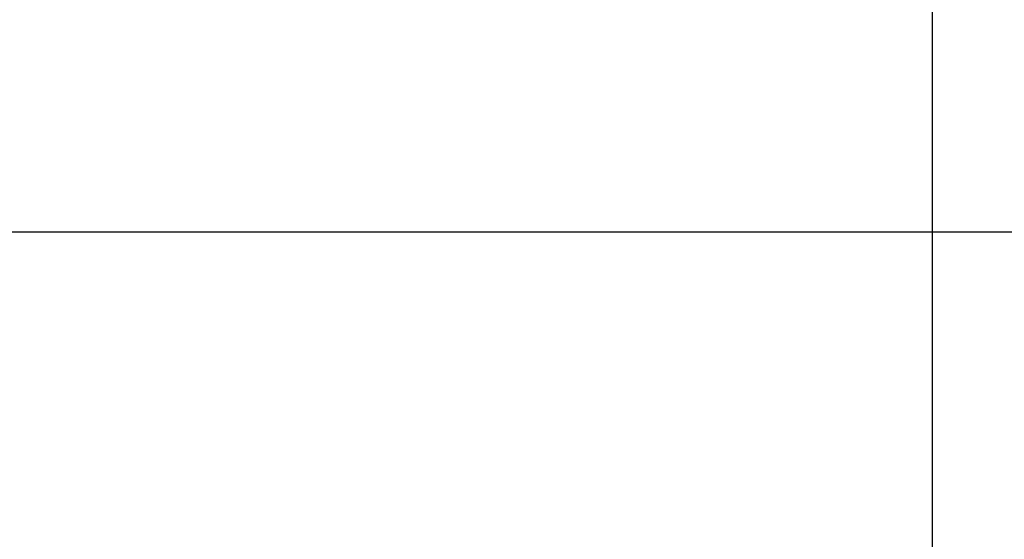
# Model space of a CAD drawing. Units: inches. Extents: x -304 to 875, y -315 to 516.
# Drawn here: x -152 to -143, y 90 to 94 of the extents above; entities that cross this region are included whole.
import ezdxf

# ---------------------------------------------------------------- set-up
doc = ezdxf.new("R2010")
doc.units = ezdxf.units.IN
doc.layers.add('1', color=7, linetype='Continuous')
doc.styles.add('CONVERTER_11', font='txt.shx', dxfattribs={"width": 0.9})
doc.dimstyles.new('ME10_DIM_91', dxfattribs={"dimtxt": 10, "dimasz": 7, "dimexe": 4, "dimexo": 0, "dimgap": 4, "dimtad": 1, "dimdsep": 46, "dimtxsty": 'CONVERTER_11', "dimsah": 1, "dimcen": 0.09, "dimclrd": 3, "dimclre": 3, "dimclrt": 4, "dimadec": 0, "dimazin": 0, "dimtfac": 1, "dimtdec": 4, "dimtix": 1, "dimtmove": 0, "dimatfit": 3, "dimfxl": 0, "dimtolj": 1, "dimtzin": 0, "dimarcsym": 0})

# ---------------------------------------------------------------- blocks, each defined once
blk = doc.blocks.new('0002-Tuer-10-10-EZ01_1__364', base_point=(-354.797, 136.096))
at = {"color": 1, "linetype": 'Continuous'}
blk.add_line((-287.797, 211.096), (-287.797, 139.096), dxfattribs=at)
blk = doc.blocks.new('0001-Tuer-BH__366', base_point=(-354.797, 96.096))
blk.add_blockref('0002-Tuer-10-10-EZ01_1__364', (-354.797, 136.096))
blk = doc.blocks.new('0001-Tuer-EZ-TSA-EP11__367', base_point=(-354.797, 96.096))
blk.add_blockref('0001-Tuer-BH__366', (-354.797, 96.096))
blk = doc.blocks.new('70423-ep11-90__368', base_point=(-354.797, 96.096))
blk.add_blockref('0001-Tuer-EZ-TSA-EP11__367', (-354.797, 96.096))
blk = doc.blocks.new('70423-ep11__426', base_point=(-557.182, 96.096))
blk.add_blockref('70423-ep11-90__368', (-354.797, 96.096))
blk = doc.blocks.new('*D1013')
at = {"layer": '1', "color": 3, "linetype": 'Continuous'}
for p, q in [((-345.797, 232.096), (-230.653, 232.096)), ((-234.653, 185.096), (-234.653, 232.096)), ((-335.297, 185.096), (-230.653, 185.096))]:
    blk.add_line(p, q, dxfattribs=at)
at = {"layer": '1', "color": 3}
for points in [[(-233.732, 225.096), (-235.575, 225.096), (-234.653, 232.096)], [(-235.575, 192.096), (-233.732, 192.096), (-234.653, 185.096)]]:
    blk.add_solid(points, dxfattribs=at)
at = {"layer": '1', "color": 4, "insert": (-238.653, 195.672), "char_height": 10, "attachment_point": 7, "rotation": 90, "line_spacing_factor": 0.60024, "style": 'CONVERTER_11'}
blk.add_mtext('X+5', dxfattribs=at)
blk = doc.blocks.new('FrontI', base_point=(-322.008, 127.896))
blk.add_blockref('70423-ep11__426', (-557.182, 96.096))
at = {"layer": '1'}
dim = blk.add_linear_dim(base=(-234.653, 185.096), p1=(-345.797, 232.096), p2=(-335.297, 185.096), angle=90, text='X+5', dimstyle='ME10_DIM_91', dxfattribs=at)
dim.commit()
dim.dimension.update_dxf_attribs({"geometry": '*D1013', "text_midpoint": (-243.653, 207.672), "text_rotation": 90})

msp = doc.modelspace()

# ---------------------------------------------------------------- block references
at = {"xscale": 0.5, "yscale": 0.5, "zscale": 0.5}
msp.add_blockref('FrontI', (-161.004, 63.948), dxfattribs=at)

doc.saveas('drawing.dxf')
